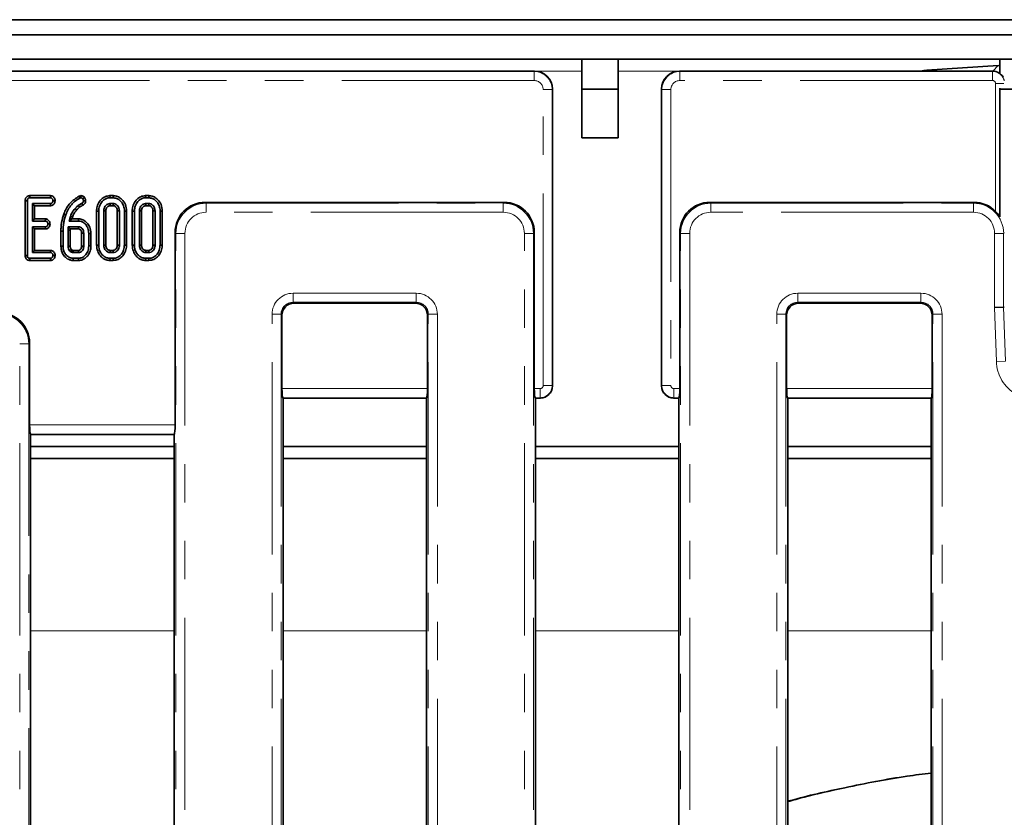
# Model space of a CAD drawing. Units: millimetres. Extents: x 8 to 1293, y -67 to 494.
# Drawn here: x 113 to 145, y 170 to 196 of the extents above; entities that cross this region are included whole.
import ezdxf

# ---------------------------------------------------------------- set-up
doc = ezdxf.new("R2010")
doc.units = ezdxf.units.MM
doc.linetypes.add('PHANTOM', pattern=[12.7, 6.35, -1.27, 1.27, -1.27, 1.27, -1.27])

msp = doc.modelspace()

# ---------------------------------------------------------------- linework, layer by layer
at = {"color": 7, "linetype": 'Continuous', "lineweight": 35}
for p, q in [((245.011, 195.874), (45.811, 195.874)), ((48.311, 195.374), (248.111, 195.374)), ((48.311, 194.574), (248.111, 194.574)), ((131.211, 194.574), (131.211, 193.574)), ((132.411, 194.574), (132.411, 193.574)), ((145.011, 194.109), (145.011, 194.574)), ((129.641, 194.174), (67.772, 194.174)), ((142.404, 194.174), (134.439, 194.174)), ((144.775, 194.174), (142.404, 194.174)), ((144.957, 194.355), (142.598, 194.201)), ((145.011, 194.349), (144.961, 194.355)), ((130.24, 193.574), (130.24, 183.773)), ((131.211, 193.574), (132.411, 193.574)), ((131.211, 191.974), (131.211, 193.574)), ((132.411, 193.574), (132.411, 191.974)), ((133.84, 183.773), (133.84, 193.574)), ((145.011, 193.574), (145.011, 193.609)), ((145.011, 193.574), (145.011, 189.355)), ((146.611, 193.574), (145.011, 193.574)), ((132.411, 191.974), (131.211, 191.974)), ((112.827, 189.89), (112.897, 189.889)), ((112.827, 189.89), (112.827, 188.082)), ((112.897, 188.083), (112.897, 189.889)), ((112.98, 190.06), (112.982, 189.989)), ((113.66, 190.06), (112.98, 190.06)), ((112.982, 189.989), (113.658, 189.989)), ((113.66, 190.06), (113.658, 189.989)), ((113.813, 189.892), (113.743, 189.893)), ((114.659, 190.06), (114.604, 190.045)), ((114.604, 190.045), (114.631, 189.979)), ((114.631, 189.979), (114.667, 189.989)), ((114.659, 190.06), (114.667, 189.989)), ((114.783, 190.002), (114.726, 189.959)), ((114.818, 189.89), (114.747, 189.889)), ((115.626, 190.06), (115.627, 189.989)), ((115.73, 190.06), (115.626, 190.06)), ((115.627, 189.989), (115.729, 189.989)), ((115.73, 190.06), (115.729, 189.989)), ((116.804, 190.06), (116.805, 189.989)), ((116.908, 190.06), (116.804, 190.06)), ((116.805, 189.989), (116.907, 189.989)), ((116.908, 190.06), (116.907, 189.989)), ((113.062, 189.797), (113.062, 189.222)), ((113.132, 189.727), (113.062, 189.797)), ((113.658, 189.797), (113.062, 189.797)), ((113.132, 189.292), (113.132, 189.727)), ((113.132, 189.727), (113.66, 189.727)), ((113.66, 189.727), (113.658, 189.797)), ((114.731, 189.742), (114.696, 189.803)), ((115.73, 189.797), (115.626, 189.797)), ((115.628, 189.727), (115.728, 189.727)), ((116.908, 189.797), (116.804, 189.797)), ((116.806, 189.727), (116.907, 189.727)), ((118.771, 189.839), (128.642, 189.839)), ((135.438, 189.839), (144.157, 189.839)), ((113.132, 189.292), (113.062, 189.222)), ((113.491, 189.292), (113.132, 189.292)), ((113.491, 189.292), (113.489, 189.222)), ((114.1, 189.452), (114.166, 189.428)), ((114.295, 189.3), (114.276, 189.222)), ((114.354, 189.283), (114.276, 189.222)), ((114.32, 189.376), (114.295, 189.3)), ((114.354, 189.283), (114.295, 189.3)), ((114.367, 189.292), (114.354, 189.283)), ((114.367, 189.292), (114.387, 189.353)), ((114.585, 189.292), (114.367, 189.292)), ((114.585, 189.292), (114.584, 189.222)), ((115.183, 189.55), (115.253, 189.549)), ((115.183, 189.55), (115.183, 188.428)), ((115.253, 188.429), (115.253, 189.549)), ((115.418, 189.555), (115.418, 188.423)), ((115.488, 188.425), (115.488, 189.553)), ((115.868, 189.553), (115.868, 188.425)), ((115.938, 188.423), (115.938, 189.555)), ((116.173, 189.55), (116.103, 189.549)), ((116.103, 189.549), (116.103, 188.429)), ((116.173, 188.428), (116.173, 189.55)), ((116.361, 189.55), (116.431, 189.549)), ((116.361, 189.55), (116.361, 188.428)), ((116.431, 188.429), (116.431, 189.549)), ((116.596, 189.555), (116.596, 188.423)), ((116.666, 188.425), (116.666, 189.553)), ((117.046, 189.553), (117.046, 188.425)), ((117.116, 188.423), (117.116, 189.555)), ((117.351, 189.55), (117.281, 189.549)), ((117.281, 189.549), (117.281, 188.429)), ((117.351, 188.428), (117.351, 189.55)), ((113.062, 189.222), (113.489, 189.222)), ((113.062, 189.03), (113.062, 188.181)), ((113.132, 188.96), (113.062, 189.03)), ((113.489, 189.03), (113.062, 189.03)), ((113.132, 188.251), (113.132, 188.96)), ((113.132, 188.96), (113.492, 188.96)), ((113.492, 188.96), (113.489, 189.03)), ((113.645, 189.125), (113.574, 189.126)), ((114.244, 189.03), (114.24, 188.924)), ((114.31, 188.923), (114.24, 188.924)), ((114.24, 188.924), (114.24, 188.393)), ((114.312, 188.96), (114.244, 189.03)), ((114.587, 189.03), (114.244, 189.03)), ((114.276, 189.222), (114.584, 189.222)), ((114.31, 188.923), (114.312, 188.96)), ((114.31, 188.394), (114.31, 188.923)), ((114.312, 188.96), (114.585, 188.96)), ((114.585, 188.96), (114.587, 189.03)), ((114.005, 188.889), (114.005, 188.388)), ((114.005, 188.889), (114.075, 188.888)), ((114.075, 188.389), (114.075, 188.888)), ((114.69, 188.816), (114.69, 188.394)), ((114.76, 188.393), (114.76, 188.818)), ((114.995, 188.812), (114.925, 188.811)), ((114.925, 188.811), (114.925, 188.4)), ((114.995, 188.399), (114.995, 188.812)), ((117.775, 182.483), (117.775, 188.842)), ((129.638, 188.842), (129.638, 183.683)), ((134.441, 183.683), (134.441, 188.842)), ((114.005, 188.388), (114.075, 188.389)), ((114.995, 188.399), (114.925, 188.4)), ((115.183, 188.428), (115.253, 188.429)), ((116.173, 188.428), (116.103, 188.429)), ((116.361, 188.428), (116.431, 188.429)), ((117.351, 188.428), (117.281, 188.429)), ((112.827, 188.082), (112.897, 188.083)), ((112.981, 187.918), (112.982, 187.989)), ((113.658, 187.989), (112.982, 187.989)), ((113.132, 188.251), (113.062, 188.181)), ((113.062, 188.181), (113.658, 188.181)), ((113.659, 188.251), (113.132, 188.251)), ((113.659, 188.251), (113.658, 188.181)), ((113.661, 187.918), (113.658, 187.989)), ((113.813, 188.084), (113.743, 188.085)), ((114.413, 188.181), (114.587, 188.181)), ((114.414, 187.918), (114.415, 187.989)), ((114.585, 187.989), (114.415, 187.989)), ((114.585, 188.251), (114.416, 188.251)), ((114.585, 187.918), (114.585, 187.989)), ((115.626, 188.181), (115.73, 188.181)), ((115.626, 187.918), (115.627, 187.989)), ((115.729, 187.989), (115.627, 187.989)), ((115.728, 188.251), (115.628, 188.251)), ((115.73, 187.918), (115.729, 187.989)), ((116.804, 188.181), (116.908, 188.181)), ((116.804, 187.918), (116.805, 187.989)), ((116.907, 187.989), (116.805, 187.989)), ((116.906, 188.251), (116.806, 188.251)), ((116.908, 187.918), (116.907, 187.989)), ((112.981, 187.918), (113.661, 187.918)), ((114.414, 187.918), (114.585, 187.918)), ((115.626, 187.918), (115.73, 187.918)), ((116.804, 187.918), (116.908, 187.918)), ((121.703, 186.509), (125.71, 186.509)), ((138.37, 186.509), (142.376, 186.509)), ((145.137, 186.373), (144.838, 186.368)), ((145.137, 186.373), (145.154, 186.373)), ((121.305, 183.683), (121.305, 186.11)), ((126.108, 186.11), (126.108, 183.683)), ((137.971, 183.683), (137.971, 186.11)), ((142.775, 186.11), (142.775, 183.683)), ((112.971, 185.195), (112.971, 182.483)), ((121.34, 183.374), (121.329, 183.385)), ((126.084, 183.385), (126.073, 183.374)), ((129.662, 183.385), (129.673, 183.374)), ((134.406, 183.374), (134.417, 183.385)), ((138.006, 183.374), (137.995, 183.385)), ((142.751, 183.385), (142.74, 183.374)), ((121.34, 183.374), (121.34, 151.473)), ((121.34, 183.374), (126.073, 183.374)), ((126.073, 151.473), (126.073, 183.374)), ((129.673, 151.473), (129.673, 183.374)), ((129.673, 183.374), (129.84, 183.374)), ((134.239, 183.374), (134.406, 183.374)), ((134.406, 183.374), (134.406, 151.473)), ((138.006, 183.374), (138.006, 151.553)), ((138.006, 183.374), (142.74, 183.374)), ((142.74, 151.55), (142.74, 183.374)), ((112.995, 182.185), (113.006, 182.174)), ((113.006, 151.473), (113.006, 182.174)), ((113.006, 182.174), (117.74, 182.174)), ((117.74, 182.174), (117.751, 182.185)), ((117.74, 182.174), (117.74, 151.473)), ((113.006, 181.774), (117.74, 181.774)), ((121.34, 181.774), (126.073, 181.774)), ((129.673, 181.774), (134.406, 181.774)), ((138.006, 181.774), (142.74, 181.774)), ((117.74, 181.374), (113.006, 181.374)), ((126.073, 181.374), (121.34, 181.374)), ((134.406, 181.374), (129.673, 181.374)), ((142.74, 181.374), (138.006, 181.374))]:
    msp.add_line(p, q, dxfattribs=at)
at = {"color": 7, "linetype": 'PHANTOM', "lineweight": 18}
for p, q in [((67.782, 194.162), (129.631, 194.162)), ((129.631, 194.162), (129.642, 194.174)), ((129.631, 194.162), (129.631, 193.864)), ((129.641, 194.174), (131.211, 194.174)), ((132.411, 194.174), (134.439, 194.174)), ((134.438, 194.174), (134.449, 194.162)), ((134.449, 193.864), (134.449, 194.162)), ((134.449, 194.162), (144.769, 194.162)), ((144.769, 194.162), (144.776, 194.174)), ((144.769, 193.864), (144.769, 194.162)), ((144.775, 194.174), (144.957, 194.355)), ((129.631, 193.864), (67.782, 193.864)), ((144.769, 193.864), (134.449, 193.864)), ((129.93, 183.783), (129.93, 193.565)), ((130.229, 193.565), (129.93, 193.565)), ((130.24, 193.576), (130.229, 193.565)), ((130.229, 193.565), (130.229, 183.783)), ((133.851, 193.565), (133.84, 193.576)), ((134.15, 193.565), (133.851, 193.565)), ((133.851, 183.783), (133.851, 193.565)), ((134.15, 193.565), (134.15, 183.783)), ((144.869, 189.539), (144.869, 193.764)), ((144.869, 193.764), (145.148, 193.764)), ((118.771, 189.839), (118.8, 189.81)), ((118.8, 189.511), (118.8, 189.81)), ((118.8, 189.81), (128.613, 189.81)), ((128.613, 189.81), (128.642, 189.839)), ((128.613, 189.511), (128.613, 189.81)), ((135.438, 189.839), (135.466, 189.81)), ((135.466, 189.81), (144.14, 189.81)), ((135.466, 189.81), (135.466, 189.511)), ((144.14, 189.81), (144.157, 189.839)), ((144.14, 189.81), (144.14, 189.511)), ((128.613, 189.511), (118.8, 189.511)), ((144.14, 189.511), (135.466, 189.511)), ((117.803, 188.814), (117.775, 188.842)), ((117.803, 73.933), (117.803, 188.814)), ((118.102, 188.814), (117.803, 188.814)), ((118.102, 188.814), (118.102, 73.933)), ((129.311, 73.933), (129.311, 188.814)), ((129.61, 188.814), (129.311, 188.814)), ((129.638, 188.842), (129.61, 188.814)), ((129.61, 188.814), (129.61, 73.933)), ((134.47, 188.814), (134.441, 188.842)), ((134.47, 188.814), (134.769, 188.814)), ((134.47, 73.933), (134.47, 188.814)), ((134.769, 188.814), (134.769, 73.933)), ((144.838, 186.368), (144.838, 188.812)), ((145.137, 188.812), (144.838, 188.812)), ((145.154, 188.839), (145.137, 188.812)), ((145.137, 188.812), (145.137, 186.373)), ((121.675, 186.537), (121.675, 186.836)), ((121.675, 186.836), (125.738, 186.836)), ((125.738, 186.537), (125.738, 186.836)), ((138.341, 186.836), (142.405, 186.836)), ((138.341, 186.836), (138.341, 186.537)), ((142.405, 186.836), (142.405, 186.537)), ((125.738, 186.537), (121.675, 186.537)), ((121.675, 186.537), (121.703, 186.509)), ((125.71, 186.509), (125.738, 186.537)), ((142.405, 186.537), (138.341, 186.537)), ((138.341, 186.537), (138.37, 186.509)), ((142.376, 186.509), (142.405, 186.537)), ((144.896, 184.583), (144.838, 186.368)), ((145.137, 186.373), (145.196, 184.593)), ((120.977, 76.608), (120.977, 186.139)), ((120.977, 186.139), (121.276, 186.139)), ((121.276, 186.139), (121.276, 76.608)), ((121.305, 186.11), (121.276, 186.139)), ((126.137, 186.139), (126.108, 186.11)), ((126.137, 76.608), (126.137, 186.139)), ((126.137, 186.139), (126.436, 186.139)), ((126.436, 186.139), (126.436, 76.608)), ((137.644, 76.608), (137.644, 186.139)), ((137.644, 186.139), (137.943, 186.139)), ((137.943, 186.139), (137.943, 76.608)), ((137.971, 186.11), (137.943, 186.139)), ((142.803, 186.139), (142.775, 186.11)), ((143.102, 186.139), (142.803, 186.139)), ((142.803, 76.608), (142.803, 186.139)), ((143.102, 186.139), (143.102, 76.608)), ((112.644, 185.166), (112.943, 185.166)), ((112.644, 73.933), (112.644, 185.166)), ((112.971, 185.195), (112.943, 185.166)), ((112.943, 185.166), (112.943, 73.933)), ((145.196, 184.593), (144.896, 184.583)), ((130.229, 183.783), (129.93, 183.783)), ((130.229, 183.783), (130.24, 183.772)), ((133.84, 183.772), (133.851, 183.783)), ((134.15, 183.783), (133.851, 183.783)), ((121.305, 183.683), (126.108, 183.683)), ((126.084, 183.385), (121.329, 183.385)), ((129.638, 183.683), (129.83, 183.683)), ((129.83, 183.385), (129.662, 183.385)), ((129.83, 183.385), (129.83, 183.683)), ((129.841, 183.374), (129.83, 183.385)), ((134.249, 183.385), (134.238, 183.374)), ((134.249, 183.683), (134.441, 183.683)), ((134.249, 183.683), (134.249, 183.385)), ((134.417, 183.385), (134.249, 183.385)), ((137.971, 183.683), (142.775, 183.683)), ((142.751, 183.385), (137.995, 183.385)), ((112.971, 182.483), (117.775, 182.483)), ((117.751, 182.185), (112.995, 182.185)), ((117.74, 175.681), (113.006, 175.681)), ((126.073, 175.681), (121.34, 175.681)), ((134.406, 175.681), (129.673, 175.681)), ((142.74, 175.681), (138.006, 175.681))]:
    msp.add_line(p, q, dxfattribs=at)
at = {"color": 7, "linetype": 'Continuous', "lineweight": 35, "flags": 128}
for points in [[(114.524, 189.587), (114.511, 189.599), (114.491, 189.616), (114.471, 189.633)], [(114.621, 189.676), (114.61, 189.69), (114.594, 189.711), (114.577, 189.732)], [(115.628, 189.727), (115.627, 189.737), (115.627, 189.767), (115.626, 189.797)], [(115.728, 189.727), (115.729, 189.738), (115.73, 189.768), (115.73, 189.797)], [(116.806, 189.727), (116.806, 189.737), (116.805, 189.767), (116.804, 189.797)], [(116.907, 189.727), (116.907, 189.738), (116.908, 189.768), (116.908, 189.797)], [(114.387, 189.353), (114.369, 189.359), (114.344, 189.368), (114.32, 189.376)], [(115.488, 189.553), (115.478, 189.554), (115.448, 189.554), (115.418, 189.555)], [(115.868, 189.553), (115.879, 189.554), (115.909, 189.554), (115.938, 189.555)], [(116.666, 189.553), (116.656, 189.554), (116.626, 189.554), (116.596, 189.555)], [(117.046, 189.553), (117.057, 189.554), (117.087, 189.554), (117.116, 189.555)], [(114.69, 188.816), (114.696, 188.817), (114.723, 188.817), (114.76, 188.818)], [(114.31, 188.394), (114.285, 188.394), (114.24, 188.393)], [(114.343, 188.287), (114.329, 188.275), (114.309, 188.258), (114.289, 188.242)], [(114.69, 188.394), (114.694, 188.394), (114.739, 188.393), (114.76, 188.393)], [(115.488, 188.425), (115.479, 188.424), (115.448, 188.424), (115.418, 188.423)], [(115.868, 188.425), (115.875, 188.424), (115.907, 188.424), (115.938, 188.423)], [(116.666, 188.425), (116.657, 188.424), (116.626, 188.424), (116.596, 188.423)], [(117.046, 188.425), (117.053, 188.424), (117.085, 188.424), (117.116, 188.423)], [(114.416, 188.251), (114.416, 188.247), (114.414, 188.2), (114.413, 188.181)], [(114.585, 188.251), (114.585, 188.247), (114.586, 188.202), (114.587, 188.181)], [(115.628, 188.251), (115.627, 188.242), (115.627, 188.211), (115.626, 188.181)], [(115.728, 188.251), (115.729, 188.244), (115.729, 188.212), (115.73, 188.181)], [(116.806, 188.251), (116.805, 188.242), (116.805, 188.211), (116.804, 188.181)], [(116.906, 188.251), (116.907, 188.244), (116.908, 188.212), (116.908, 188.181)]]:
    msp.add_lwpolyline(points, dxfattribs=at)
at = {"color": 7, "linetype": 'PHANTOM', "lineweight": 18}
for centre, major_axis, ratio, start_param, end_param in [((129.629, 193.562), (0.424, 0.424), 0.999971, 5.501585, 7.064785), ((134.451, 193.562), (0.424, -0.424), 0.999971, 2.359993, 3.923193), ((144.769, 193.763), (0.343, -0.206), 0.997427, 0.766095, 2.10822), ((129.629, 193.562), (0.214, 0.214), 0.992433, 5.501585, 7.064785), ((134.451, 193.562), (0.214, -0.214), 0.992433, 2.359993, 3.923193), ((144.769, 193.763), (-0.0517, -0.0862), 0.99484, 2.112781, 3.679016), ((118.805, 188.808), (0.709, -0.709), 0.996942, 2.359993, 3.923193), ((128.608, 188.808), (0.709, 0.709), 0.996942, 5.501585, 7.064785), ((135.472, 188.808), (0.709, -0.709), 0.996942, 2.359993, 3.923193), ((144.137, 188.808), (0.515, 0.86), 0.997922, 5.254374, 6.820609), ((118.805, 188.808), (-0.499, 0.499), 0.992433, 5.501585, 7.064785), ((128.608, 188.808), (0.499, 0.499), 0.992433, 5.501585, 7.064785), ((135.472, 188.808), (-0.499, 0.499), 0.992433, 5.501585, 7.064785), ((144.137, 188.808), (-0.362, -0.604), 0.99484, 2.112781, 3.679016), ((121.68, 186.133), (-0.499, 0.499), 0.992433, 5.501585, 7.064785), ((125.733, 186.133), (0.499, 0.499), 0.992433, 5.501585, 7.064785), ((138.347, 186.133), (-0.499, 0.499), 0.992433, 5.501585, 7.064785), ((142.399, 186.133), (0.499, 0.499), 0.992433, 5.501585, 7.064785), ((121.68, 186.133), (0.288, -0.288), 0.981335, 2.359993, 3.923193), ((125.733, 186.133), (0.288, 0.288), 0.981335, 5.501585, 7.064785), ((138.347, 186.133), (0.288, -0.288), 0.981335, 2.359993, 3.923193), ((142.399, 186.133), (0.288, 0.288), 0.981335, 5.501585, 7.064785), ((111.941, 185.161), (0.709, 0.709), 0.996942, 5.501585, 7.064785), ((146.197, 184.631), (-0.744, -1.072), 0.996168, 5.353918, 6.366178), ((129.83, 183.784), (-0.0712, 0.0712), 0.992433, 2.359993, 3.923193), ((129.83, 183.784), (0.283, 0.283), 0.996231, 3.930789, 5.493989), ((134.25, 183.784), (0.283, -0.283), 0.996231, 3.930789, 5.493989), ((134.25, 183.784), (-0.0712, -0.0712), 0.992433, 5.501585, 7.064785)]:
    msp.add_ellipse(centre, major_axis=major_axis, ratio=ratio, start_param=start_param, end_param=end_param, dxfattribs=at)
at = {"color": 7, "linetype": 'Continuous', "lineweight": 35}
for centre, major_axis, ratio, start_param, end_param in [((129.864, 193.798), (0.634, -0.181), 0.51909, 2.071697, 2.074125), ((129.638, 193.572), (0.426, 0.426), 0.995449, 5.501585, 7.064785), ((134.441, 193.572), (0.426, -0.426), 0.995449, 2.359993, 3.923193), ((134.216, 193.798), (0.634, 0.181), 0.51909, 1.067467, 1.069896), ((142.414, 194.017), (0.47, 0.11), 0.321631, 1.094753, 1.515669), ((144.176, 193.175), (0.665, 0.981), 0.285062, 0.188977, 0.1908), ((144.776, 193.774), (0.315, -0.246), 0.996243, 1.175233, 2.230611), ((145.138, 194.137), (0.464, -0.074), 0.446452, 2.031367, 2.042115), ((129.864, 193.798), (-0.181, 0.634), 0.51909, 4.20906, 4.211488), ((134.216, 193.798), (0.181, 0.634), 0.51909, 2.071697, 2.074125), ((118.779, 188.835), (-0.712, 0.712), 0.992433, 5.501585, 7.064785), ((128.634, 188.835), (0.712, 0.712), 0.992433, 5.501585, 7.064785), ((135.445, 188.835), (-0.712, 0.712), 0.992433, 5.501585, 7.064785), ((144.152, 188.835), (-0.517, -0.862), 0.99484, 2.88595, 3.679016), ((121.706, 186.107), (-0.285, 0.285), 0.992433, 5.501585, 7.064785), ((125.707, 186.107), (0.285, 0.285), 0.992433, 5.501585, 7.064785), ((138.373, 186.107), (-0.285, 0.285), 0.992433, 5.501585, 7.064785), ((142.373, 186.107), (0.285, 0.285), 0.992433, 5.501585, 7.064785), ((111.968, 185.187), (0.712, 0.712), 0.992433, 5.501585, 7.064785), ((129.839, 183.774), (0.284, -0.284), 0.995449, 5.501585, 7.064785), ((129.989, 183.624), (0.121, 0.423), 0.51909, 5.21329, 5.215718), ((134.09, 183.624), (-0.121, 0.423), 0.51909, 1.067467, 1.069896), ((134.241, 183.774), (0.284, 0.284), 0.995449, 2.359993, 3.923193), ((121.331, 183.683), (0, 0.3), 0.087489, 1.570796, 3.054326), ((126.082, 183.683), (0, 0.3), 0.087489, 3.228859, 4.712389), ((129.664, 183.683), (0, 0.3), 0.087489, 1.570796, 3.054326), ((134.415, 183.683), (0, 0.3), 0.087489, 3.228859, 4.712389), ((137.998, 183.683), (0, 0.3), 0.087489, 1.570796, 3.054326), ((142.749, 183.683), (0, 0.3), 0.087489, 3.228859, 4.712389), ((129.989, 183.624), (0.423, 0.121), 0.51909, 4.20906, 4.211488), ((134.09, 183.624), (0.423, -0.121), 0.51909, 5.21329, 5.215718), ((112.998, 182.483), (0, 0.3), 0.087489, 1.570796, 3.054326), ((117.749, 182.483), (0, 0.3), 0.087489, 3.228859, 4.712389)]:
    msp.add_ellipse(centre, major_axis=major_axis, ratio=ratio, start_param=start_param, end_param=end_param, dxfattribs=at)
for points, knots in [([(112.98, 190.06), (112.963, 190.058), (112.931, 190.056), (112.886, 190.033), (112.85, 189.996), (112.83, 189.945), (112.828, 189.908), (112.827, 189.89)], [0, 0, 0, 0, 0.192661, 0.379651, 0.567399, 0.784622, 1, 1, 1, 1]), ([(112.897, 189.889), (112.898, 189.905), (112.899, 189.93), (112.913, 189.959), (112.929, 189.976), (112.953, 189.987), (112.971, 189.988), (112.982, 189.989)], [0, 0, 0, 0, 0.32932, 0.493251, 0.628585, 0.794614, 1, 1, 1, 1]), ([(113.658, 189.989), (113.667, 189.988), (113.685, 189.986), (113.71, 189.97), (113.729, 189.946), (113.741, 189.919), (113.742, 189.901), (113.743, 189.893)], [0, 0, 0, 0, 0.190043, 0.381512, 0.621358, 0.83636, 1, 1, 1, 1]), ([(113.743, 189.893), (113.74, 189.876), (113.737, 189.849), (113.716, 189.82), (113.697, 189.805), (113.677, 189.798), (113.663, 189.798), (113.658, 189.797)], [0, 0, 0, 0, 0.36448, 0.560124, 0.716757, 0.87392, 1, 1, 1, 1]), ([(113.813, 189.892), (113.812, 189.911), (113.808, 189.95), (113.779, 190.001), (113.737, 190.04), (113.694, 190.058), (113.668, 190.059), (113.66, 190.06)], [0, 0, 0, 0, 0.22422, 0.457777, 0.691347, 0.90529, 1, 1, 1, 1]), ([(113.66, 189.727), (113.676, 189.728), (113.707, 189.731), (113.749, 189.753), (113.782, 189.788), (113.808, 189.835), (113.811, 189.872), (113.813, 189.892)], [0, 0, 0, 0, 0.19172, 0.372484, 0.552768, 0.759012, 1, 1, 1, 1]), ([(114.604, 190.045), (114.5, 189.975), (114.292, 189.836), (114.156, 189.598), (114.106, 189.468), (114.1, 189.452)], [0, 0, 0, 0, 0.471154, 0.934289, 1, 1, 1, 1]), ([(114.166, 189.428), (114.191, 189.488), (114.263, 189.658), (114.425, 189.854), (114.579, 189.948), (114.631, 189.979)], [0, 0, 0, 0, 0.263895, 0.753354, 1, 1, 1, 1]), ([(114.783, 190.002), (114.773, 190.012), (114.753, 190.033), (114.711, 190.057), (114.678, 190.059), (114.659, 190.06)], [0, 0, 0, 0, 0.301995, 0.617088, 1, 1, 1, 1]), ([(114.667, 189.989), (114.674, 189.988), (114.689, 189.987), (114.71, 189.976), (114.72, 189.965), (114.726, 189.959)], [0, 0, 0, 0, 0.322172, 0.647525, 1, 1, 1, 1]), ([(114.747, 189.889), (114.747, 189.88), (114.746, 189.863), (114.735, 189.836), (114.715, 189.817), (114.701, 189.807), (114.696, 189.803)], [0, 0, 0, 0, 0.249453, 0.502508, 0.804606, 1, 1, 1, 1]), ([(114.726, 189.959), (114.731, 189.951), (114.741, 189.933), (114.746, 189.909), (114.747, 189.894), (114.747, 189.889)], [0, 0, 0, 0, 0.4006741, 0.8062091, 1, 1, 1, 1]), ([(114.731, 189.742), (114.745, 189.752), (114.774, 189.772), (114.806, 189.815), (114.817, 189.857), (114.818, 189.882), (114.818, 189.89)], [0, 0, 0, 0, 0.285944, 0.583038, 0.870687, 1, 1, 1, 1]), ([(114.818, 189.89), (114.817, 189.903), (114.815, 189.935), (114.8, 189.972), (114.787, 189.995), (114.783, 190.002)], [0, 0, 0, 0, 0.333194, 0.792831, 1, 1, 1, 1]), ([(115.626, 190.06), (115.57, 190.053), (115.464, 190.04), (115.328, 189.936), (115.228, 189.796), (115.186, 189.654), (115.184, 189.572), (115.183, 189.55)], [0, 0, 0, 0, 0.2234898, 0.4194928, 0.66991, 0.9094613, 1, 1, 1, 1]), ([(115.253, 189.549), (115.259, 189.606), (115.269, 189.722), (115.355, 189.859), (115.456, 189.948), (115.548, 189.985), (115.605, 189.988), (115.627, 189.989)], [0, 0, 0, 0, 0.266341, 0.543462, 0.734697, 0.895293, 1, 1, 1, 1]), ([(115.729, 189.989), (115.768, 189.985), (115.846, 189.978), (115.959, 189.906), (116.05, 189.795), (116.097, 189.665), (116.101, 189.582), (116.103, 189.549)], [0, 0, 0, 0, 0.181526, 0.364043, 0.610185, 0.84447, 1, 1, 1, 1]), ([(116.173, 189.55), (116.166, 189.624), (116.152, 189.766), (116.04, 189.927), (115.908, 190.027), (115.801, 190.057), (115.742, 190.059), (115.73, 190.06)], [0, 0, 0, 0, 0.29496, 0.567985, 0.760073, 0.953269, 1, 1, 1, 1]), ([(116.804, 190.06), (116.748, 190.053), (116.643, 190.04), (116.506, 189.936), (116.406, 189.796), (116.364, 189.654), (116.362, 189.572), (116.361, 189.55)], [0, 0, 0, 0, 0.22349, 0.419493, 0.66991, 0.909461, 1, 1, 1, 1]), ([(116.431, 189.549), (116.437, 189.606), (116.447, 189.722), (116.533, 189.859), (116.634, 189.948), (116.727, 189.985), (116.783, 189.988), (116.805, 189.989)], [0, 0, 0, 0, 0.266341, 0.543462, 0.734697, 0.895293, 1, 1, 1, 1]), ([(116.907, 189.989), (116.946, 189.985), (117.024, 189.978), (117.137, 189.906), (117.228, 189.795), (117.275, 189.665), (117.279, 189.582), (117.281, 189.549)], [0, 0, 0, 0, 0.181526, 0.364043, 0.610185, 0.84447, 1, 1, 1, 1]), ([(117.351, 189.55), (117.344, 189.624), (117.33, 189.766), (117.218, 189.927), (117.086, 190.027), (116.979, 190.057), (116.92, 190.059), (116.908, 190.06)], [0, 0, 0, 0, 0.29496, 0.567985, 0.760073, 0.953269, 1, 1, 1, 1]), ([(114.471, 189.633), (114.455, 189.614), (114.423, 189.575), (114.368, 189.492), (114.339, 189.422), (114.32, 189.376)], [0, 0, 0, 0, 0.2509157, 0.5021457, 1, 1, 1, 1]), ([(114.387, 189.353), (114.395, 189.375), (114.414, 189.422), (114.457, 189.502), (114.498, 189.554), (114.524, 189.587)], [0, 0, 0, 0, 0.268834, 0.544751, 1, 1, 1, 1]), ([(114.577, 189.732), (114.568, 189.724), (114.549, 189.709), (114.512, 189.677), (114.488, 189.651), (114.471, 189.633)], [0, 0, 0, 0, 0.25037, 0.500811, 1, 1, 1, 1]), ([(114.524, 189.587), (114.532, 189.595), (114.548, 189.612), (114.579, 189.643), (114.605, 189.664), (114.621, 189.676)], [0, 0, 0, 0, 0.2584892, 0.5325668, 1, 1, 1, 1]), ([(114.696, 189.803), (114.685, 189.798), (114.664, 189.788), (114.624, 189.766), (114.596, 189.745), (114.577, 189.732)], [0, 0, 0, 0, 0.250319, 0.500741, 1, 1, 1, 1]), ([(114.621, 189.676), (114.63, 189.684), (114.649, 189.699), (114.686, 189.721), (114.714, 189.734), (114.731, 189.742)], [0, 0, 0, 0, 0.2792018, 0.5639225, 1, 1, 1, 1]), ([(115.626, 189.797), (115.6, 189.794), (115.552, 189.789), (115.488, 189.742), (115.441, 189.679), (115.42, 189.611), (115.418, 189.569), (115.418, 189.555)], [0, 0, 0, 0, 0.21321, 0.411093, 0.647122, 0.877449, 1, 1, 1, 1]), ([(115.488, 189.553), (115.49, 189.579), (115.494, 189.624), (115.528, 189.68), (115.568, 189.716), (115.605, 189.726), (115.623, 189.726), (115.628, 189.727)], [0, 0, 0, 0, 0.306109, 0.544379, 0.782968, 0.936806, 1, 1, 1, 1]), ([(115.728, 189.727), (115.743, 189.726), (115.774, 189.723), (115.816, 189.693), (115.851, 189.647), (115.866, 189.596), (115.867, 189.564), (115.868, 189.553)], [0, 0, 0, 0, 0.176958, 0.363649, 0.614929, 0.866264, 1, 1, 1, 1]), ([(115.938, 189.555), (115.935, 189.589), (115.929, 189.656), (115.878, 189.733), (115.816, 189.782), (115.766, 189.796), (115.737, 189.797), (115.73, 189.797)], [0, 0, 0, 0, 0.283405, 0.570393, 0.755997, 0.942774, 1, 1, 1, 1]), ([(116.804, 189.797), (116.779, 189.794), (116.73, 189.789), (116.666, 189.742), (116.619, 189.679), (116.598, 189.611), (116.596, 189.569), (116.596, 189.555)], [0, 0, 0, 0, 0.21321, 0.411093, 0.647122, 0.877449, 1, 1, 1, 1]), ([(116.666, 189.553), (116.668, 189.579), (116.672, 189.624), (116.706, 189.68), (116.746, 189.716), (116.783, 189.726), (116.801, 189.726), (116.806, 189.727)], [0, 0, 0, 0, 0.306109, 0.544379, 0.782968, 0.936806, 1, 1, 1, 1]), ([(116.907, 189.727), (116.921, 189.726), (116.952, 189.723), (116.994, 189.693), (117.029, 189.647), (117.044, 189.596), (117.045, 189.564), (117.046, 189.553)], [0, 0, 0, 0, 0.1769578, 0.3636492, 0.6149287, 0.8662641, 1, 1, 1, 1]), ([(117.116, 189.555), (117.113, 189.589), (117.107, 189.656), (117.056, 189.733), (116.994, 189.782), (116.944, 189.796), (116.915, 189.797), (116.908, 189.797)], [0, 0, 0, 0, 0.2834053, 0.570393, 0.755997, 0.9427741, 1, 1, 1, 1]), ([(113.645, 189.125), (113.643, 189.143), (113.64, 189.182), (113.61, 189.234), (113.569, 189.272), (113.526, 189.29), (113.501, 189.292), (113.491, 189.292)], [0, 0, 0, 0, 0.219696, 0.458276, 0.696633, 0.880023, 1, 1, 1, 1]), ([(114.1, 189.452), (114.073, 189.361), (114.031, 189.224), (114.008, 189.034), (114.006, 188.937), (114.005, 188.889)], [0, 0, 0, 0, 0.493071, 0.748539, 1, 1, 1, 1]), ([(114.075, 188.888), (114.079, 188.979), (114.085, 189.116), (114.123, 189.295), (114.152, 189.384), (114.166, 189.428)], [0, 0, 0, 0, 0.493402, 0.745698, 1, 1, 1, 1]), ([(114.995, 188.812), (114.988, 188.883), (114.976, 189.011), (114.878, 189.158), (114.765, 189.254), (114.661, 189.29), (114.6, 189.292), (114.585, 189.292)], [0, 0, 0, 0, 0.304673, 0.541743, 0.738227, 0.935684, 1, 1, 1, 1]), ([(145.011, 189.356), (145.007, 189.363), (144.976, 189.429), (144.919, 189.488), (144.869, 189.539)], [0, 0, 0, 0, 0.112677, 1, 1, 1, 1]), ([(113.489, 189.222), (113.498, 189.221), (113.516, 189.219), (113.543, 189.202), (113.564, 189.175), (113.573, 189.147), (113.574, 189.13), (113.574, 189.126)], [0, 0, 0, 0, 0.190337, 0.382195, 0.64982, 0.913465, 1, 1, 1, 1]), ([(113.574, 189.126), (113.572, 189.108), (113.569, 189.082), (113.548, 189.053), (113.53, 189.038), (113.509, 189.031), (113.495, 189.031), (113.489, 189.03)], [0, 0, 0, 0, 0.364511, 0.559079, 0.714293, 0.870137, 1, 1, 1, 1]), ([(113.492, 188.96), (113.507, 188.961), (113.538, 188.964), (113.579, 188.985), (113.612, 189.019), (113.639, 189.066), (113.643, 189.104), (113.645, 189.125)], [0, 0, 0, 0, 0.1844209, 0.3648172, 0.5447483, 0.7492233, 1, 1, 1, 1]), ([(114.584, 189.222), (114.619, 189.219), (114.688, 189.212), (114.789, 189.148), (114.871, 189.048), (114.919, 188.926), (114.923, 188.845), (114.925, 188.811)], [0, 0, 0, 0, 0.175471, 0.351538, 0.58743, 0.828174, 1, 1, 1, 1]), ([(114.585, 188.96), (114.596, 188.959), (114.609, 188.958), (114.625, 188.951), (114.641, 188.942), (114.664, 188.917), (114.687, 188.873), (114.689, 188.836), (114.69, 188.816)], [0, 0, 0, 0, 0.164037, 0.19972, 0.264498, 0.443498, 0.705315, 1, 1, 1, 1]), ([(114.76, 188.818), (114.758, 188.847), (114.753, 188.905), (114.713, 188.972), (114.674, 189.005), (114.648, 189.019), (114.623, 189.028), (114.601, 189.029), (114.587, 189.03)], [0, 0, 0, 0, 0.282816, 0.569073, 0.742067, 0.784863, 0.857552, 1, 1, 1, 1]), ([(114.005, 188.388), (114.012, 188.319), (114.023, 188.196), (114.122, 188.048), (114.236, 187.955), (114.342, 187.921), (114.398, 187.919), (114.414, 187.918)], [0, 0, 0, 0, 0.298763, 0.526939, 0.755147, 0.92921, 1, 1, 1, 1]), ([(114.415, 187.989), (114.38, 187.993), (114.308, 188), (114.208, 188.064), (114.125, 188.163), (114.081, 188.28), (114.077, 188.358), (114.075, 188.389)], [0, 0, 0, 0, 0.1828746, 0.3663617, 0.6007789, 0.8389808, 1, 1, 1, 1]), ([(114.24, 188.393), (114.24, 188.377), (114.242, 188.335), (114.26, 188.282), (114.282, 188.251), (114.289, 188.242)], [0, 0, 0, 0, 0.289108, 0.779713, 1, 1, 1, 1]), ([(114.343, 188.287), (114.338, 188.294), (114.324, 188.315), (114.312, 188.352), (114.311, 188.381), (114.31, 188.394)], [0, 0, 0, 0, 0.227732, 0.65249, 1, 1, 1, 1]), ([(114.377, 188.259), (114.374, 188.261), (114.366, 188.267), (114.355, 188.276), (114.347, 188.284), (114.343, 188.287)], [0, 0, 0, 0, 0.224603, 0.674524, 1, 1, 1, 1]), ([(114.925, 188.4), (114.919, 188.338), (114.907, 188.219), (114.817, 188.09), (114.718, 188.014), (114.641, 187.99), (114.596, 187.989), (114.585, 187.989)], [0, 0, 0, 0, 0.312581, 0.600772, 0.771649, 0.943375, 1, 1, 1, 1]), ([(114.585, 187.918), (114.63, 187.923), (114.72, 187.933), (114.846, 188.017), (114.943, 188.143), (114.99, 188.282), (114.994, 188.369), (114.995, 188.399)], [0, 0, 0, 0, 0.1922393, 0.3832711, 0.628605, 0.8687386, 1, 1, 1, 1]), ([(114.69, 188.394), (114.688, 188.37), (114.685, 188.332), (114.659, 188.287), (114.637, 188.267), (114.62, 188.258), (114.606, 188.252), (114.593, 188.252), (114.585, 188.251)], [0, 0, 0, 0, 0.364873, 0.571188, 0.777884, 0.808641, 0.866809, 1, 1, 1, 1]), ([(114.587, 188.181), (114.607, 188.183), (114.631, 188.185), (114.661, 188.199), (114.688, 188.217), (114.723, 188.252), (114.751, 188.309), (114.759, 188.359), (114.76, 188.387), (114.76, 188.393)], [0, 0, 0, 0, 0.192008, 0.23971, 0.327989, 0.505784, 0.719585, 0.944115, 1, 1, 1, 1]), ([(115.183, 188.428), (115.189, 188.358), (115.201, 188.229), (115.301, 188.068), (115.423, 187.963), (115.541, 187.923), (115.605, 187.92), (115.626, 187.918)], [0, 0, 0, 0, 0.281656, 0.511715, 0.741806, 0.915625, 1, 1, 1, 1]), ([(115.627, 187.989), (115.588, 187.993), (115.51, 188.001), (115.408, 188.065), (115.324, 188.158), (115.263, 188.283), (115.257, 188.379), (115.253, 188.429)], [0, 0, 0, 0, 0.1821289, 0.3653996, 0.5470044, 0.7680649, 1, 1, 1, 1]), ([(115.418, 188.423), (115.422, 188.386), (115.429, 188.322), (115.478, 188.247), (115.533, 188.201), (115.585, 188.183), (115.615, 188.181), (115.626, 188.181)], [0, 0, 0, 0, 0.310392, 0.544845, 0.743197, 0.905799, 1, 1, 1, 1]), ([(115.628, 188.251), (115.612, 188.253), (115.581, 188.255), (115.539, 188.287), (115.506, 188.331), (115.49, 188.381), (115.489, 188.413), (115.488, 188.425)], [0, 0, 0, 0, 0.188392, 0.372248, 0.615515, 0.858969, 1, 1, 1, 1]), ([(115.868, 188.425), (115.865, 188.396), (115.862, 188.349), (115.824, 188.294), (115.781, 188.257), (115.745, 188.253), (115.728, 188.251)], [0, 0, 0, 0, 0.3396655, 0.567094, 0.7956561, 1, 1, 1, 1]), ([(116.103, 188.429), (116.098, 188.372), (116.089, 188.264), (116.007, 188.123), (115.904, 188.028), (115.802, 187.992), (115.748, 187.99), (115.729, 187.989)], [0, 0, 0, 0, 0.265122, 0.505735, 0.746534, 0.90993, 1, 1, 1, 1]), ([(115.73, 187.918), (115.786, 187.925), (115.893, 187.937), (116.028, 188.039), (116.127, 188.178), (116.17, 188.319), (116.172, 188.404), (116.173, 188.428)], [0, 0, 0, 0, 0.222542, 0.423436, 0.658572, 0.901202, 1, 1, 1, 1]), ([(115.73, 188.181), (115.755, 188.184), (115.804, 188.19), (115.864, 188.232), (115.91, 188.291), (115.935, 188.357), (115.937, 188.404), (115.938, 188.423)], [0, 0, 0, 0, 0.212186, 0.407261, 0.605148, 0.8388, 1, 1, 1, 1]), ([(116.361, 188.428), (116.367, 188.358), (116.379, 188.229), (116.479, 188.068), (116.601, 187.963), (116.719, 187.923), (116.783, 187.92), (116.804, 187.918)], [0, 0, 0, 0, 0.281656, 0.511715, 0.741806, 0.915625, 1, 1, 1, 1]), ([(116.805, 187.989), (116.766, 187.993), (116.688, 188.001), (116.586, 188.065), (116.502, 188.158), (116.441, 188.283), (116.435, 188.379), (116.431, 188.429)], [0, 0, 0, 0, 0.182129, 0.3654, 0.547004, 0.768065, 1, 1, 1, 1]), ([(116.596, 188.423), (116.6, 188.386), (116.607, 188.322), (116.656, 188.247), (116.711, 188.201), (116.763, 188.183), (116.793, 188.181), (116.804, 188.181)], [0, 0, 0, 0, 0.310392, 0.544845, 0.743197, 0.905799, 1, 1, 1, 1]), ([(116.806, 188.251), (116.79, 188.253), (116.759, 188.255), (116.717, 188.287), (116.684, 188.331), (116.668, 188.381), (116.667, 188.413), (116.666, 188.425)], [0, 0, 0, 0, 0.188392, 0.372248, 0.6155151, 0.8589694, 1, 1, 1, 1]), ([(117.046, 188.425), (117.044, 188.396), (117.04, 188.349), (117.002, 188.294), (116.959, 188.257), (116.923, 188.253), (116.906, 188.251)], [0, 0, 0, 0, 0.3396655, 0.567094, 0.7956561, 1, 1, 1, 1]), ([(117.281, 188.429), (117.276, 188.372), (117.267, 188.264), (117.185, 188.123), (117.082, 188.028), (116.98, 187.992), (116.926, 187.99), (116.907, 187.989)], [0, 0, 0, 0, 0.265122, 0.505735, 0.746534, 0.90993, 1, 1, 1, 1]), ([(116.908, 187.918), (116.964, 187.925), (117.071, 187.937), (117.206, 188.039), (117.305, 188.178), (117.348, 188.319), (117.35, 188.404), (117.351, 188.428)], [0, 0, 0, 0, 0.222542, 0.423436, 0.658572, 0.901202, 1, 1, 1, 1]), ([(116.908, 188.181), (116.934, 188.184), (116.982, 188.19), (117.042, 188.232), (117.088, 188.291), (117.113, 188.357), (117.116, 188.404), (117.116, 188.423)], [0, 0, 0, 0, 0.212186, 0.407261, 0.605148, 0.8388, 1, 1, 1, 1]), ([(112.827, 188.082), (112.828, 188.064), (112.83, 188.026), (112.853, 187.976), (112.89, 187.942), (112.932, 187.922), (112.964, 187.92), (112.981, 187.918)], [0, 0, 0, 0, 0.213175, 0.455544, 0.627851, 0.799526, 1, 1, 1, 1]), ([(112.982, 187.989), (112.97, 187.99), (112.951, 187.991), (112.926, 188.003), (112.909, 188.023), (112.898, 188.051), (112.898, 188.072), (112.897, 188.083)], [0, 0, 0, 0, 0.237801, 0.397699, 0.559394, 0.773996, 1, 1, 1, 1]), ([(113.658, 188.181), (113.667, 188.18), (113.685, 188.179), (113.708, 188.163), (113.727, 188.141), (113.741, 188.115), (113.742, 188.094), (113.743, 188.085)], [0, 0, 0, 0, 0.191805, 0.38605, 0.573028, 0.798804, 1, 1, 1, 1]), ([(113.743, 188.085), (113.74, 188.067), (113.737, 188.04), (113.716, 188.012), (113.698, 187.996), (113.677, 187.99), (113.664, 187.989), (113.658, 187.989)], [0, 0, 0, 0, 0.366231, 0.563525, 0.719994, 0.877569, 1, 1, 1, 1]), ([(113.813, 188.084), (113.812, 188.103), (113.808, 188.142), (113.779, 188.193), (113.739, 188.23), (113.697, 188.249), (113.671, 188.251), (113.659, 188.251)], [0, 0, 0, 0, 0.225503, 0.45585, 0.686257, 0.865351, 1, 1, 1, 1]), ([(113.661, 187.918), (113.676, 187.92), (113.706, 187.922), (113.747, 187.943), (113.78, 187.977), (113.807, 188.025), (113.811, 188.063), (113.813, 188.084)], [0, 0, 0, 0, 0.181272, 0.360367, 0.538773, 0.748179, 1, 1, 1, 1]), ([(114.289, 188.242), (114.294, 188.237), (114.302, 188.229), (114.32, 188.212), (114.335, 188.202), (114.345, 188.196)], [0, 0, 0, 0, 0.255041, 0.510215, 1, 1, 1, 1]), ([(114.377, 188.259), (114.377, 188.258), (114.369, 188.243), (114.358, 188.221), (114.348, 188.202), (114.345, 188.196)], [0, 0, 0, 0, 0.06427, 0.721361, 1, 1, 1, 1]), ([(114.345, 188.196), (114.356, 188.192), (114.372, 188.186), (114.395, 188.182), (114.407, 188.181), (114.413, 188.181)], [0, 0, 0, 0, 0.493534, 0.7458, 1, 1, 1, 1]), ([(114.416, 188.251), (114.411, 188.252), (114.401, 188.252), (114.389, 188.255), (114.381, 188.258), (114.377, 188.259)], [0, 0, 0, 0, 0.356202, 0.729478, 1, 1, 1, 1]), ([(142.74, 170.984), (142.474, 170.951), (141.508, 170.83), (140.114, 170.55), (138.803, 170.265), (138.186, 170.09), (138.006, 170.039)], [0, 0, 0, 0, 0.16297, 0.591645, 0.881138, 1, 1, 1, 1]), ([(142.74, 170.984), (142.476, 170.951), (141.51, 170.831), (139.962, 170.519), (138.65, 170.233), (138.036, 170.056), (138.006, 170.048)], [0, 0, 0, 0, 0.161403, 0.592297, 0.980512, 1, 1, 1, 1])]:
    msp.add_open_spline(points, degree=3, knots=knots, dxfattribs=at)

doc.saveas('drawing.dxf')
